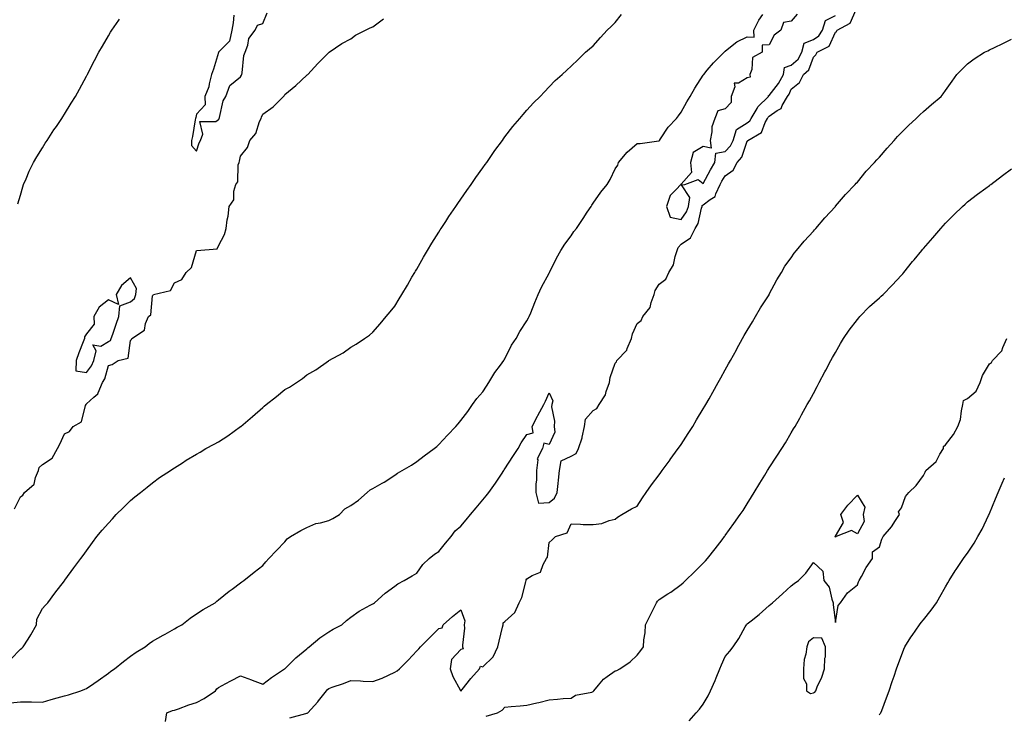
# Model space of a CAD drawing. Units: inches. Extents: x 950003 to 952643, y 7210778 to 7213418.
# Drawn here: x 951698 to 952145, y 7210981 to 7211297 of the extents above; entities that cross this region are included whole.
import ezdxf

# ---------------------------------------------------------------- set-up
doc = ezdxf.new("R2010")
doc.units = ezdxf.units.IN
doc.header["$MEASUREMENT"] = 0
doc.layers.add('Contour_95007210', color=7, linetype='Continuous', true_color=0xd57f06)

msp = doc.modelspace()

# ---------------------------------------------------------------- linework, layer by layer
at = {"layer": 'Contour_95007210'}
for points in [[(951693.58, 7210986.39, 3180), (951698.05, 7210986.82, 3180), (951703.16, 7210986.82, 3180), (951708.05, 7210986.8, 3180), (951712.06, 7210987.9, 3180), (951714.81, 7210988.68, 3180), (951718.05, 7210989.58, 3180), (951719.94, 7210990.03, 3180), (951725.42, 7210991.92, 3180), (951727.37, 7210992.6, 3180), (951728.05, 7210992.9, 3180), (951731.38, 7210995.26, 3180), (951733.33, 7210996.63, 3180), (951738.05, 7210999.97, 3180), (951739.19, 7211000.77, 3180), (951740.81, 7211001.92, 3180), (951744.81, 7211005.16, 3180), (951748.05, 7211007.6, 3180), (951750.59, 7211009.38, 3180), (951754.75, 7211011.92, 3180), (951756.59, 7211013.38, 3180), (951758.05, 7211014.42, 3180), (951762.84, 7211017.13, 3180), (951763.79, 7211017.66, 3180), (951768.05, 7211020.06, 3180), (951769.16, 7211020.81, 3180), (951771.34, 7211021.92, 3180), (951775.13, 7211024.83, 3180), (951778.05, 7211026.82, 3180), (951781.08, 7211028.89, 3180), (951786.41, 7211031.92, 3180), (951787.3, 7211032.66, 3180), (951788.05, 7211033.27, 3180), (951792.87, 7211037.1, 3180), (951794.16, 7211038.03, 3180), (951798.05, 7211040.88, 3180), (951798.64, 7211041.33, 3180), (951799.5, 7211041.92, 3180), (951804.16, 7211045.81, 3180), (951808.05, 7211048.87, 3180), (951809.52, 7211050.46, 3180), (951810.9, 7211051.92, 3180), (951814.39, 7211055.57, 3180), (951818.05, 7211059.56, 3180), (951819.12, 7211060.85, 3180), (951820.68, 7211061.92, 3180), (951825.3, 7211064.67, 3180), (951828.05, 7211066.1, 3180), (951832.15, 7211067.82, 3180), (951834.29, 7211068.17, 3180), (951838.05, 7211069.24, 3180), (951839.86, 7211070.12, 3180), (951842.86, 7211071.92, 3180), (951845.41, 7211074.56, 3180), (951848.05, 7211076, 3180), (951851.5, 7211078.48, 3180), (951855.49, 7211081.92, 3180), (951856.8, 7211083.17, 3180), (951858.05, 7211083.78, 3180), (951862.34, 7211086.22, 3180), (951863.26, 7211086.71, 3180), (951868.05, 7211089.79, 3180), (951869.27, 7211090.69, 3180), (951871.42, 7211091.92, 3180), (951875.55, 7211094.42, 3180), (951878.05, 7211096.02, 3180), (951881.42, 7211098.56, 3180), (951885.91, 7211101.92, 3180), (951887.08, 7211102.9, 3180), (951888.05, 7211103.8, 3180), (951892.01, 7211107.97, 3180), (951895.73, 7211111.92, 3180), (951896.81, 7211113.15, 3180), (951898.05, 7211114.63, 3180), (951901.19, 7211118.78, 3180), (951903.26, 7211121.92, 3180), (951905.34, 7211124.63, 3180), (951908.05, 7211127.74, 3180), (951909.66, 7211130.3, 3180), (951910.72, 7211131.92, 3180), (951913.47, 7211136.49, 3180), (951916.01, 7211139.87, 3180), (951917.48, 7211141.92, 3180), (951917.69, 7211142.27, 3180), (951918.05, 7211142.76, 3180), (951921.07, 7211148.89, 3180), (951923.2, 7211151.92, 3180), (951924.82, 7211155.16, 3180), (951928.05, 7211159.93, 3180), (951928.72, 7211161.26, 3180), (951929.06, 7211161.92, 3180), (951929.76, 7211163.62, 3180), (951931.62, 7211168.35, 3180), (951933.17, 7211171.92, 3180), (951934.66, 7211175.3, 3180), (951938.05, 7211181.61, 3180), (951938.15, 7211181.82, 3180), (951938.21, 7211181.92, 3180), (951938.37, 7211182.23, 3180), (951941.52, 7211188.44, 3180), (951943.37, 7211191.92, 3180), (951945.2, 7211194.77, 3180), (951948.05, 7211198.62, 3180), (951949.38, 7211200.59, 3180), (951950.55, 7211201.92, 3180), (951953.56, 7211206.41, 3180), (951955.42, 7211209.3, 3180), (951957.14, 7211211.92, 3180), (951957.48, 7211212.49, 3180), (951958.05, 7211213.33, 3180), (951961.5, 7211218.46, 3180), (951964.39, 7211221.92, 3180), (951965.79, 7211224.17, 3180), (951968.05, 7211228.93, 3180), (951969.33, 7211230.63, 3180), (951969.52, 7211231.92, 3180), (951973.46, 7211236.51, 3180), (951978.05, 7211240.47, 3180), (951979.49, 7211240.47, 3180), (951987.84, 7211241.71, 3180), (951988.05, 7211241.71, 3180), (951988.15, 7211241.82, 3180), (951988.25, 7211241.92, 3180), (951988.69, 7211242.56, 3180), (951992.1, 7211247.88, 3180), (951995.93, 7211251.92, 3180), (951996.89, 7211253.09, 3180), (951998.05, 7211254.69, 3180), (952000.6, 7211259.36, 3180), (952002.07, 7211261.92, 3180), (952004.31, 7211265.65, 3180), (952008.05, 7211271.51, 3180), (952008.23, 7211271.74, 3180), (952008.33, 7211271.92, 3180), (952009.92, 7211273.8, 3180), (952012.78, 7211277.19, 3180), (952017.54, 7211281.92, 3180), (952017.79, 7211282.19, 3180), (952018.05, 7211282.43, 3180), (952020.47, 7211284.34, 3180), (952023.26, 7211286.71, 3180), (952028.05, 7211288.97, 3180), (952031.13, 7211288.85, 3180), (952031.09, 7211291.92, 3180), (952033.37, 7211296.59, 3180), (952035.16, 7211299.03, 3180)], [(951693.69, 7211006.28, 3181), (951698.05, 7211010.83, 3181), (951698.72, 7211011.26, 3181), (951699.33, 7211011.92, 3181), (951701.51, 7211015.38, 3181), (951702.73, 7211017.25, 3181), (951705.34, 7211021.92, 3181), (951705.56, 7211024.42, 3181), (951708.05, 7211029.26, 3181), (951709.35, 7211030.63, 3181), (951710.57, 7211031.92, 3181), (951713.71, 7211036.26, 3181), (951718.05, 7211041.86, 3181), (951718.08, 7211041.9, 3181), (951718.1, 7211041.92, 3181), (951718.24, 7211042.12, 3181), (951722.26, 7211047.7, 3181), (951725.46, 7211051.92, 3181), (951726.57, 7211053.4, 3181), (951728.05, 7211055.42, 3181), (951730.74, 7211059.22, 3181), (951732.78, 7211061.92, 3181), (951735.11, 7211064.85, 3181), (951738.05, 7211067.99, 3181), (951739.92, 7211070.06, 3181), (951741.61, 7211071.92, 3181), (951744.82, 7211075.16, 3181), (951748.05, 7211078.29, 3181), (951750.04, 7211079.93, 3181), (951752.59, 7211081.92, 3181), (951755.59, 7211084.38, 3181), (951758.05, 7211086.41, 3181), (951761.21, 7211088.76, 3181), (951766.2, 7211091.92, 3181), (951767.32, 7211092.66, 3181), (951768.05, 7211093.13, 3181), (951771.63, 7211095.51, 3181), (951773.31, 7211096.67, 3181), (951778.05, 7211099.4, 3181), (951779.61, 7211100.36, 3181), (951782.22, 7211101.92, 3181), (951786.06, 7211103.91, 3181), (951788.05, 7211105.01, 3181), (951792.24, 7211107.72, 3181), (951798.04, 7211111.92, 3181), (951798.05, 7211111.94, 3181), (951798.16, 7211112.02, 3181), (951803.42, 7211116.55, 3181), (951808.05, 7211120.63, 3181), (951808.8, 7211121.16, 3181), (951809.67, 7211121.92, 3181), (951814.32, 7211125.65, 3181), (951818.05, 7211128.74, 3181), (951820.17, 7211129.81, 3181), (951823.37, 7211131.92, 3181), (951826.15, 7211133.81, 3181), (951828.05, 7211135.42, 3181), (951832.2, 7211137.76, 3181), (951837.98, 7211141.84, 3181), (951838.05, 7211141.9, 3181), (951838.07, 7211141.9, 3181), (951838.1, 7211141.92, 3181), (951844.54, 7211145.42, 3181), (951848.05, 7211147.97, 3181), (951850.57, 7211149.4, 3181), (951854.32, 7211151.92, 3181), (951856.55, 7211153.42, 3181), (951858.05, 7211154.79, 3181), (951861.38, 7211158.58, 3181), (951864.09, 7211161.92, 3181), (951865.97, 7211163.99, 3181), (951868.05, 7211166.55, 3181), (951870.02, 7211169.95, 3181), (951871.17, 7211171.92, 3181), (951873.76, 7211176.22, 3181), (951875.83, 7211179.71, 3181), (951877.16, 7211181.92, 3181), (951877.5, 7211182.47, 3181), (951878.05, 7211183.35, 3181), (951881.08, 7211188.89, 3181), (951882.84, 7211191.92, 3181), (951884.79, 7211195.18, 3181), (951888.05, 7211200.22, 3181), (951888.69, 7211201.28, 3181), (951889.11, 7211201.92, 3181), (951891.14, 7211205.01, 3181), (951892.64, 7211207.33, 3181), (951895.8, 7211211.92, 3181), (951896.69, 7211213.29, 3181), (951898.05, 7211215.18, 3181), (951900.77, 7211219.21, 3181), (951902.75, 7211221.92, 3181), (951904.85, 7211225.12, 3181), (951908.05, 7211229.52, 3181), (951909.03, 7211230.94, 3181), (951909.75, 7211231.92, 3181), (951913.1, 7211236.88, 3181), (951913.41, 7211237.27, 3181), (951916.89, 7211241.92, 3181), (951917.36, 7211242.6, 3181), (951918.05, 7211243.48, 3181), (951921.69, 7211248.29, 3181), (951924.82, 7211251.92, 3181), (951926.26, 7211253.7, 3181), (951928.05, 7211255.65, 3181), (951931.05, 7211258.93, 3181), (951933.99, 7211261.92, 3181), (951935.93, 7211264.03, 3181), (951938.05, 7211266.18, 3181), (951940.88, 7211269.09, 3181), (951943.98, 7211271.92, 3181), (951946.09, 7211273.87, 3181), (951948.05, 7211275.59, 3181), (951951.27, 7211278.7, 3181), (951954.58, 7211281.92, 3181), (951956.42, 7211283.56, 3181), (951958.05, 7211284.93, 3181), (951961.39, 7211288.58, 3181), (951964.51, 7211291.92, 3181), (951966.27, 7211293.7, 3181), (951968.05, 7211295.42, 3181), (951970.93, 7211299.03, 3181)], [(951764, 7210977.88, 3179), (951764.59, 7210981.92, 3179), (951767.05, 7210982.92, 3179), (951768.05, 7210983.13, 3179), (951769.87, 7210983.74, 3179), (951774.52, 7210985.46, 3179), (951778.05, 7210986.53, 3179), (951781.51, 7210988.46, 3179), (951786.57, 7210991.92, 3179), (951787.24, 7210992.72, 3179), (951788.05, 7210993.44, 3179), (951791.32, 7210995.2, 3179), (951793.56, 7210996.41, 3179), (951798.05, 7210998.74, 3179), (951802.96, 7210996.82, 3179), (951803.26, 7210996.71, 3179), (951808.05, 7210994.83, 3179), (951812.04, 7210997.94, 3179), (951818, 7211001.86, 3179), (951818.05, 7211001.9, 3179), (951818.06, 7211001.92, 3179), (951823.15, 7211006.82, 3179), (951828.05, 7211010.92, 3179), (951828.52, 7211011.45, 3179), (951829.16, 7211011.92, 3179), (951833.97, 7211016, 3179), (951838.05, 7211018.74, 3179), (951840.08, 7211019.89, 3179), (951843.98, 7211021.92, 3179), (951846.14, 7211023.83, 3179), (951848.05, 7211025.4, 3179), (951851.88, 7211028.09, 3179), (951856.87, 7211030.73, 3179), (951858.05, 7211031.41, 3179), (951858.35, 7211031.61, 3179), (951858.84, 7211031.92, 3179), (951863.67, 7211036.3, 3179), (951868.05, 7211039.42, 3179), (951869.41, 7211040.55, 3179), (951872.26, 7211041.92, 3179), (951875.87, 7211044.09, 3179), (951878.05, 7211045.38, 3179), (951880.7, 7211049.28, 3179), (951883.71, 7211051.92, 3179), (951886, 7211053.97, 3179), (951888.05, 7211055.1, 3179), (951891.07, 7211058.91, 3179), (951893.66, 7211061.92, 3179), (951895.49, 7211064.48, 3179), (951898.05, 7211066.74, 3179), (951900.41, 7211069.56, 3179), (951902.42, 7211071.92, 3179), (951904.92, 7211075.05, 3179), (951908.05, 7211078.6, 3179), (951909.57, 7211080.4, 3179), (951910.76, 7211081.92, 3179), (951913.73, 7211086.24, 3179), (951916.4, 7211090.26, 3179), (951917.49, 7211091.92, 3179), (951917.71, 7211092.27, 3179), (951918.05, 7211092.74, 3179), (951921.68, 7211098.29, 3179), (951924.08, 7211101.92, 3179), (951925.45, 7211104.52, 3179), (951928.05, 7211108.33, 3179), (951930.83, 7211109.13, 3179), (951930.47, 7211111.92, 3179), (951932.82, 7211116.69, 3179), (951932.96, 7211117, 3179), (951935.73, 7211121.92, 3179), (951936.47, 7211123.5, 3179), (951938.05, 7211127.17, 3179), (951939.81, 7211123.68, 3179), (951939.3, 7211121.92, 3179), (951939.12, 7211120.85, 3179), (951940.58, 7211114.44, 3179), (951940.37, 7211111.92, 3179), (951940.64, 7211109.32, 3179), (951938.05, 7211103.83, 3179), (951935.65, 7211104.32, 3179), (951935.11, 7211101.92, 3179), (951932.67, 7211097.29, 3179), (951932.9, 7211096.76, 3179), (951932.32, 7211091.92, 3179), (951932.33, 7211087.64, 3179), (951932.04, 7211085.92, 3179), (951932.05, 7211081.92, 3179), (951933.3, 7211077.17, 3179), (951938.05, 7211077.41, 3179), (951940.54, 7211079.44, 3179), (951941.74, 7211081.92, 3179), (951942.16, 7211086.04, 3179), (951942.36, 7211087.62, 3179), (951942.78, 7211091.92, 3179), (951943.63, 7211096.33, 3179), (951948.05, 7211098.48, 3179), (951950.31, 7211099.65, 3179), (951951.49, 7211101.92, 3179), (951953.15, 7211106.82, 3179), (951953.17, 7211107.04, 3179), (951954.23, 7211111.92, 3179), (951954.66, 7211115.3, 3179), (951958.05, 7211119.26, 3179), (951959.82, 7211120.14, 3179), (951960.82, 7211121.92, 3179), (951963.69, 7211126.28, 3179), (951964.04, 7211127.9, 3179), (951965.55, 7211131.92, 3179), (951965.82, 7211134.15, 3179), (951968.05, 7211140.75, 3179), (951968.62, 7211141.35, 3179), (951968.79, 7211141.92, 3179), (951973.42, 7211146.55, 3179), (951973.59, 7211147.45, 3179), (951975.44, 7211151.92, 3179), (951975.91, 7211154.07, 3179), (951978.05, 7211158.78, 3179), (951979.85, 7211160.12, 3179), (951980.6, 7211161.92, 3179), (951983.98, 7211166, 3179), (951984.36, 7211168.23, 3179), (951985.8, 7211171.92, 3179), (951986.27, 7211173.7, 3179), (951988.05, 7211176.67, 3179), (951991.1, 7211178.87, 3179), (951992.47, 7211181.92, 3179), (951994.55, 7211185.42, 3179), (951995.28, 7211189.15, 3179), (951996.26, 7211191.92, 3179), (951996.67, 7211193.31, 3179), (951998.05, 7211194.75, 3179), (952002.26, 7211197.7, 3179), (952004.4, 7211201.92, 3179), (952005.79, 7211204.19, 3179), (952007.26, 7211211.12, 3179), (952007.55, 7211211.92, 3179), (952007.62, 7211212.35, 3179), (952008.05, 7211212.7, 3179), (952011.25, 7211215.12, 3179), (952013.55, 7211216.43, 3179), (952013.73, 7211217.6, 3179), (952015.76, 7211221.92, 3179), (952016.58, 7211223.4, 3179), (952018.05, 7211225.85, 3179), (952021.65, 7211228.33, 3179), (952023.42, 7211231.92, 3179), (952025.62, 7211234.36, 3179), (952028.05, 7211241.57, 3179), (952028.26, 7211241.71, 3179), (952028.35, 7211241.92, 3179), (952034.45, 7211245.53, 3179), (952036.16, 7211250.03, 3179), (952037.26, 7211251.92, 3179), (952037.55, 7211252.43, 3179), (952038.05, 7211252.92, 3179), (952041.57, 7211255.44, 3179), (952043.49, 7211256.47, 3179), (952043.95, 7211257.82, 3179), (952046.29, 7211261.92, 3179), (952047.02, 7211262.94, 3179), (952048.05, 7211265.24, 3179), (952051.7, 7211268.27, 3179), (952053.64, 7211271.92, 3179), (952056.06, 7211273.91, 3179), (952058.05, 7211279.75, 3179), (952059.23, 7211280.75, 3179), (952059.82, 7211281.92, 3179), (952065.28, 7211284.69, 3179), (952068.05, 7211291.06, 3179), (952068.63, 7211291.35, 3179), (952068.83, 7211291.92, 3179), (952074.77, 7211295.2, 3179), (952077.5, 7211301.37, 3179)], [(951794.99, 7211298.85, 3183), (951794.62, 7211295.34, 3183), (951794.08, 7211291.92, 3183), (951792.94, 7211287.04, 3183), (951788.05, 7211282, 3183), (951788.02, 7211281.96, 3183), (951788.01, 7211281.92, 3183), (951787.99, 7211281.86, 3183), (951785.72, 7211274.24, 3183), (951784.84, 7211271.92, 3183), (951783.76, 7211267.64, 3183), (951783.68, 7211266.3, 3183), (951781.85, 7211261.92, 3183), (951781.99, 7211257.99, 3183), (951778.05, 7211253.8, 3183), (951777.64, 7211252.33, 3183), (951777.5, 7211251.92, 3183), (951777.35, 7211251.22, 3183), (951776.23, 7211243.74, 3183), (951775.72, 7211241.92, 3183), (951775.71, 7211239.58, 3183), (951778.05, 7211237, 3183), (951779.23, 7211240.73, 3183), (951779.87, 7211241.92, 3183), (951780.92, 7211244.79, 3183), (951779.46, 7211250.51, 3183), (951786.71, 7211250.57, 3183), (951788.05, 7211251.35, 3183), (951788.25, 7211251.72, 3183), (951788.33, 7211251.92, 3183), (951788.5, 7211252.37, 3183), (951790.17, 7211259.81, 3183), (951791.31, 7211261.92, 3183), (951793.09, 7211266.88, 3183), (951798.05, 7211270.81, 3183), (951798.43, 7211271.53, 3183), (951798.59, 7211271.92, 3183), (951798.77, 7211272.64, 3183), (951799.55, 7211280.42, 3183), (951800.12, 7211281.92, 3183), (951801.34, 7211285.22, 3183), (951801.81, 7211288.15, 3183), (951804.66, 7211291.92, 3183), (951805.74, 7211294.22, 3183), (951808.05, 7211294.97, 3183), (951810.16, 7211299.81, 3183)], [(952050.65, 7211299.32, 3180), (952048.05, 7211296.08, 3180), (952044.49, 7211295.49, 3180), (952043.29, 7211291.92, 3180), (952040.3, 7211289.67, 3180), (952038.05, 7211285.3, 3180), (952034.8, 7211285.18, 3180), (952034.76, 7211281.92, 3180), (952030.46, 7211279.52, 3180), (952030.18, 7211274.05, 3180), (952029.29, 7211271.92, 3180), (952029.39, 7211270.59, 3180), (952028.05, 7211270.3, 3180), (952024.1, 7211267.97, 3180), (952022.13, 7211267.84, 3180), (952022.43, 7211266.31, 3180), (952020.76, 7211261.92, 3180), (952020.77, 7211259.19, 3180), (952018.05, 7211256.24, 3180), (952014.69, 7211255.28, 3180), (952013.28, 7211251.92, 3180), (952011.89, 7211248.09, 3180), (952011.94, 7211245.81, 3180), (952011.14, 7211241.92, 3180), (952011.66, 7211238.31, 3180), (952008.05, 7211239.07, 3180), (952003.55, 7211236.43, 3180), (952002.28, 7211231.92, 3180), (952002.69, 7211227.29, 3180), (951998.05, 7211222.06, 3180), (951997.92, 7211222.04, 3180), (951997.86, 7211221.92, 3180), (951995.77, 7211219.65, 3180), (951993.12, 7211216.86, 3180), (951991.32, 7211211.92, 3180), (951993.11, 7211206.98, 3180), (951998.05, 7211205.98, 3180), (952000.52, 7211209.46, 3180), (952001.43, 7211211.92, 3180), (952002.05, 7211215.92, 3180), (951998.26, 7211221.71, 3180), (951999.76, 7211221.92, 3180), (952005.79, 7211224.19, 3180), (952008.05, 7211222.37, 3180), (952011.39, 7211228.58, 3180), (952013.37, 7211231.92, 3180), (952013.79, 7211236.18, 3180), (952018.05, 7211236.88, 3180), (952020.48, 7211239.5, 3180), (952021.67, 7211241.92, 3180), (952023.1, 7211246.88, 3180), (952028.05, 7211249.91, 3180), (952029.2, 7211250.77, 3180), (952029.88, 7211251.92, 3180), (952032.48, 7211256.35, 3180), (952032.85, 7211257.12, 3180), (952037.64, 7211261.92, 3180), (952037.67, 7211262.29, 3180), (952038.05, 7211262.23, 3180), (952042.27, 7211267.7, 3180), (952044.47, 7211271.92, 3180), (952044.89, 7211275.08, 3180), (952048.05, 7211276.12, 3180), (952051.13, 7211278.83, 3180), (952052.75, 7211281.92, 3180), (952053.88, 7211286.08, 3180), (952058.05, 7211287.7, 3180), (952060.57, 7211289.4, 3180), (952062.14, 7211291.92, 3180), (952063.54, 7211296.43, 3180), (952068.05, 7211298.66, 3180)], [(951695.37, 7211074.6, 3182), (951698.05, 7211080.01, 3182), (951699.22, 7211080.75, 3182), (951699.9, 7211081.92, 3182), (951704.28, 7211085.69, 3182), (951704.88, 7211088.76, 3182), (951706.29, 7211091.92, 3182), (951706.59, 7211093.38, 3182), (951708.05, 7211094.69, 3182), (951712.45, 7211097.53, 3182), (951714.95, 7211101.92, 3182), (951716, 7211103.97, 3182), (951718.05, 7211108.66, 3182), (951720.31, 7211109.65, 3182), (951722.01, 7211111.92, 3182), (951725.84, 7211114.13, 3182), (951727.67, 7211121.53, 3182), (951727.86, 7211121.92, 3182), (951727.9, 7211122.06, 3182), (951728.05, 7211122.29, 3182), (951731.35, 7211125.22, 3182), (951733.25, 7211126.72, 3182), (951733.3, 7211127.17, 3182), (951735.33, 7211131.92, 3182), (951736.44, 7211133.54, 3182), (951738.05, 7211139.69, 3182), (951739.79, 7211140.18, 3182), (951742.47, 7211141.92, 3182), (951746.94, 7211143.03, 3182), (951748.05, 7211151, 3182), (951748.51, 7211151.45, 3182), (951748.68, 7211151.92, 3182), (951754.33, 7211155.65, 3182), (951754.82, 7211158.68, 3182), (951756.28, 7211161.92, 3182), (951757.25, 7211162.72, 3182), (951758.05, 7211171.31, 3182), (951758.35, 7211171.61, 3182), (951758.54, 7211171.92, 3182), (951766.18, 7211173.8, 3182), (951768.05, 7211177.23, 3182), (951771.31, 7211178.66, 3182), (951773.35, 7211181.92, 3182), (951775.76, 7211184.21, 3182), (951778.04, 7211191.9, 3182), (951778.05, 7211191.92, 3182), (951778.05, 7211191.94, 3182), (951778.09, 7211191.96, 3182), (951787.33, 7211192.64, 3182), (951788.05, 7211194.03, 3182), (951790.74, 7211199.22, 3182), (951791.44, 7211201.92, 3182), (951792, 7211205.87, 3182), (951792.42, 7211207.55, 3182), (951792.89, 7211211.92, 3182), (951795, 7211214.97, 3182), (951795.02, 7211218.89, 3182), (951795.9, 7211221.92, 3182), (951796.83, 7211223.13, 3182), (951796.98, 7211230.85, 3182), (951797.31, 7211231.92, 3182), (951797.52, 7211232.45, 3182), (951798.05, 7211234.71, 3182), (951801.22, 7211238.74, 3182), (951802.29, 7211241.92, 3182), (951804.99, 7211244.97, 3182), (951806.65, 7211250.51, 3182), (951807.3, 7211251.92, 3182), (951807.59, 7211252.39, 3182), (951808.05, 7211253.76, 3182), (951812.85, 7211257.12, 3182), (951817.48, 7211261.92, 3182), (951817.79, 7211262.19, 3182), (951818.05, 7211262.82, 3182), (951823.05, 7211266.92, 3182), (951828.05, 7211271.49, 3182), (951828.29, 7211271.69, 3182), (951828.6, 7211271.92, 3182), (951833.13, 7211276.84, 3182), (951838.05, 7211281.84, 3182), (951838.1, 7211281.88, 3182), (951838.18, 7211281.92, 3182), (951844.05, 7211285.92, 3182), (951848.05, 7211288.01, 3182), (951850.24, 7211289.73, 3182), (951854.72, 7211291.92, 3182), (951856.9, 7211293.07, 3182), (951858.05, 7211293.5, 3182), (951862.86, 7211297.1, 3182)], [(951696.89, 7211213.09, 3183), (951698.05, 7211217.06, 3183), (951699.12, 7211220.85, 3183), (951699.46, 7211221.92, 3183), (951700.63, 7211224.5, 3183), (951702.1, 7211227.86, 3183), (951704.01, 7211231.92, 3183), (951705.49, 7211234.48, 3183), (951708.05, 7211238.6, 3183), (951709.34, 7211240.63, 3183), (951710.2, 7211241.92, 3183), (951713.3, 7211246.67, 3183), (951714.38, 7211248.25, 3183), (951716.84, 7211251.92, 3183), (951717.3, 7211252.66, 3183), (951718.05, 7211253.87, 3183), (951721.15, 7211258.83, 3183), (951723.07, 7211261.92, 3183), (951724.84, 7211265.14, 3183), (951728.05, 7211271.06, 3183), (951728.34, 7211271.63, 3183), (951728.51, 7211271.92, 3183), (951729, 7211272.88, 3183), (951731.75, 7211278.21, 3183), (951733.67, 7211281.92, 3183), (951735.26, 7211284.71, 3183), (951738.05, 7211289.48, 3183), (951738.95, 7211291.02, 3183), (951739.5, 7211291.92, 3183), (951742.73, 7211296.59, 3183), (951742.99, 7211296.98, 3183)], [(951820.43, 7210979.54, 3178), (951827.66, 7210981.53, 3178), (951828.05, 7210981.69, 3178), (951828.24, 7210981.74, 3178), (951828.57, 7210981.92, 3178), (951833.1, 7210986.86, 3178), (951833.46, 7210987.33, 3178), (951837.08, 7210991.92, 3178), (951837.52, 7210992.45, 3178), (951838.05, 7210992.92, 3178), (951839.61, 7210993.48, 3178), (951844.7, 7210995.26, 3178), (951848.05, 7210996.59, 3178), (951852.52, 7210996.39, 3178), (951853.66, 7210996.31, 3178), (951858.05, 7210996.12, 3178), (951862.27, 7210997.7, 3178), (951865.19, 7210999.05, 3178), (951868.05, 7211000.28, 3178), (951869.07, 7211000.9, 3178), (951870.2, 7211001.92, 3178), (951874.15, 7211005.83, 3178), (951878.05, 7211010.01, 3178), (951878.97, 7211011, 3178), (951879.75, 7211011.92, 3178), (951883.91, 7211016.06, 3178), (951888.05, 7211020.16, 3178), (951889.55, 7211020.42, 3178), (951889.94, 7211021.92, 3178), (951894.29, 7211025.67, 3178), (951898.05, 7211028.74, 3178), (951899.86, 7211023.74, 3178), (951899.58, 7211021.92, 3178), (951899.68, 7211020.28, 3178), (951898.71, 7211012.58, 3178), (951898.77, 7211011.92, 3178), (951899, 7211010.96, 3178), (951898.05, 7211010.59, 3178), (951893.83, 7211006.14, 3178), (951893.18, 7211001.92, 3178), (951894.44, 7210998.31, 3178), (951897.88, 7210992.1, 3178), (951897.96, 7210991.92, 3178), (951897.99, 7210991.86, 3178), (951898.05, 7210991.84, 3178), (951898.11, 7210991.86, 3178), (951898.16, 7210991.92, 3178), (951898.56, 7210992.43, 3178), (951902.52, 7210997.45, 3178), (951906.47, 7211001.92, 3178), (951906.93, 7211003.05, 3178), (951908.05, 7211002.8, 3178), (951912.72, 7211007.25, 3178), (951914.88, 7211011.92, 3178), (951915.49, 7211014.48, 3178), (951916.92, 7211020.79, 3178), (951917.18, 7211021.92, 3178), (951917.19, 7211022.78, 3178), (951918.05, 7211023.4, 3178), (951922.56, 7211027.41, 3178), (951924.55, 7211031.92, 3178), (951925.7, 7211034.28, 3178), (951927.47, 7211041.33, 3178), (951927.68, 7211041.92, 3178), (951927.69, 7211042.27, 3178), (951928.05, 7211042.8, 3178), (951930.4, 7211044.26, 3178), (951934.22, 7211045.75, 3178), (951935.41, 7211049.28, 3178), (951936.97, 7211051.92, 3178), (951937.42, 7211052.56, 3178), (951938.05, 7211059.24, 3178), (951939.49, 7211060.47, 3178), (951940.97, 7211061.92, 3178), (951946.31, 7211063.66, 3178), (951948.05, 7211067.7, 3178), (951952.33, 7211067.64, 3178), (951953.51, 7211067.39, 3178), (951958.05, 7211067.37, 3178), (951962.01, 7211067.96, 3178), (951965.36, 7211069.22, 3178), (951968.05, 7211069.83, 3178), (951969.18, 7211070.79, 3178), (951971.17, 7211071.92, 3178), (951975.43, 7211074.54, 3178), (951978.05, 7211075.81, 3178), (951980.46, 7211079.5, 3178), (951982.18, 7211081.92, 3178), (951984.5, 7211085.47, 3178), (951988.05, 7211090.01, 3178), (951988.84, 7211091.12, 3178), (951989.43, 7211091.92, 3178), (951993, 7211096.88, 3178), (951993.04, 7211096.92, 3178), (951996.73, 7211101.92, 3178), (951997.32, 7211102.66, 3178), (951998.05, 7211103.74, 3178), (952001.27, 7211108.7, 3178), (952003.33, 7211111.92, 3178), (952005.05, 7211114.93, 3178), (952008.05, 7211119.91, 3178), (952008.79, 7211121.18, 3178), (952009.22, 7211121.92, 3178), (952010.71, 7211124.58, 3178), (952012.39, 7211127.58, 3178), (952014.82, 7211131.92, 3178), (952015.98, 7211133.99, 3178), (952018.05, 7211137.68, 3178), (952019.56, 7211140.4, 3178), (952020.41, 7211141.92, 3178), (952023.14, 7211146.84, 3178), (952023.35, 7211147.21, 3178), (952025.94, 7211151.92, 3178), (952026.71, 7211153.27, 3178), (952028.05, 7211155.51, 3178), (952030.42, 7211159.56, 3178), (952031.82, 7211161.92, 3178), (952034.1, 7211165.87, 3178), (952037.92, 7211171.78, 3178), (952038, 7211171.92, 3178), (952038.05, 7211172.02, 3178), (952041.43, 7211178.54, 3178), (952043.61, 7211181.92, 3178), (952045.14, 7211184.83, 3178), (952048.05, 7211188.62, 3178), (952049.37, 7211190.61, 3178), (952050.4, 7211191.92, 3178), (952053.81, 7211196.16, 3178), (952058.05, 7211200.67, 3178), (952058.63, 7211201.33, 3178), (952059.15, 7211201.92, 3178), (952063.28, 7211206.69, 3178), (952068.05, 7211211.9, 3178), (952068.06, 7211211.92, 3178), (952068.15, 7211212.02, 3178), (952072.67, 7211217.31, 3178), (952077.06, 7211221.92, 3178), (952077.53, 7211222.45, 3178), (952078.05, 7211223.01, 3178), (952082.08, 7211227.88, 3178), (952085.8, 7211231.92, 3178), (952086.86, 7211233.11, 3178), (952088.05, 7211234.32, 3178), (952091.57, 7211238.4, 3178), (952094.73, 7211241.92, 3178), (952096.26, 7211243.7, 3178), (952098.05, 7211245.47, 3178), (952101.28, 7211248.7, 3178), (952104.77, 7211251.92, 3178), (952106.41, 7211253.56, 3178), (952108.05, 7211255.08, 3178), (952111.76, 7211258.21, 3178), (952116.12, 7211261.92, 3178), (952116.98, 7211262.99, 3178), (952118.05, 7211264.63, 3178), (952121.08, 7211268.89, 3178), (952123.26, 7211271.92, 3178), (952125.63, 7211274.34, 3178), (952128.05, 7211276.71, 3178), (952131.07, 7211278.89, 3178), (952135.81, 7211281.92, 3178), (952137.3, 7211282.66, 3178), (952138.05, 7211283.05, 3178), (952140.26, 7211284.13, 3178), (952144.05, 7211285.92, 3178), (952148.05, 7211287.97, 3178)], [(951909.57, 7210980.4, 3177), (951914.69, 7210981.92, 3177), (951916.81, 7210983.15, 3177), (951918.05, 7210984.46, 3177), (951920.82, 7210984.69, 3177), (951924.93, 7210985.03, 3177), (951928.05, 7210985.3, 3177), (951932.56, 7210986.43, 3177), (951933.36, 7210986.61, 3177), (951938.05, 7210987.86, 3177), (951941.85, 7210988.11, 3177), (951944.46, 7210988.33, 3177), (951948.05, 7210988.58, 3177), (951950.08, 7210989.89, 3177), (951957.44, 7210991.31, 3177), (951958.05, 7210991.53, 3177), (951958.25, 7210991.72, 3177), (951958.45, 7210991.92, 3177), (951960.55, 7210994.42, 3177), (951962.76, 7210997.21, 3177), (951964.44, 7210998.31, 3177), (951968.05, 7211000.92, 3177), (951968.84, 7211001.14, 3177), (951970.19, 7211001.92, 3177), (951974.95, 7211005.01, 3177), (951978.05, 7211008.13, 3177), (951979.7, 7211010.26, 3177), (951980.99, 7211011.92, 3177), (951981.13, 7211015.01, 3177), (951981.7, 7211018.27, 3177), (951981.84, 7211021.92, 3177), (951983.95, 7211026.02, 3177), (951985.62, 7211029.5, 3177), (951986.82, 7211031.92, 3177), (951987.32, 7211032.64, 3177), (951988.05, 7211033.35, 3177), (951992.01, 7211035.88, 3177), (951993.29, 7211036.67, 3177), (951998.05, 7211040.2, 3177), (951998.98, 7211041, 3177), (952000.06, 7211041.92, 3177), (952004.09, 7211045.88, 3177), (952008.05, 7211049.89, 3177), (952009.06, 7211050.9, 3177), (952010.03, 7211051.92, 3177), (952013.53, 7211056.45, 3177), (952016.65, 7211060.53, 3177), (952017.73, 7211061.92, 3177), (952017.86, 7211062.12, 3177), (952018.05, 7211062.37, 3177), (952022.01, 7211067.96, 3177), (952024.82, 7211071.92, 3177), (952026.13, 7211073.83, 3177), (952028.05, 7211076.8, 3177), (952030.02, 7211079.95, 3177), (952031.21, 7211081.92, 3177), (952033.79, 7211086.18, 3177), (952036.03, 7211089.89, 3177), (952037.24, 7211091.92, 3177), (952037.55, 7211092.41, 3177), (952038.05, 7211093.17, 3177), (952041.5, 7211098.48, 3177), (952043.77, 7211101.92, 3177), (952045.38, 7211104.58, 3177), (952048.05, 7211109.05, 3177), (952049.11, 7211110.85, 3177), (952049.74, 7211111.92, 3177), (952051.88, 7211115.75, 3177), (952052.72, 7211117.25, 3177), (952055.32, 7211121.92, 3177), (952056.28, 7211123.68, 3177), (952058.05, 7211126.92, 3177), (952059.81, 7211130.16, 3177), (952060.75, 7211131.92, 3177), (952063.26, 7211136.71, 3177), (952063.72, 7211137.6, 3177), (952066, 7211141.92, 3177), (952066.73, 7211143.23, 3177), (952068.05, 7211145.53, 3177), (952070.38, 7211149.58, 3177), (952071.77, 7211151.92, 3177), (952074.29, 7211155.67, 3177), (952078.05, 7211160.59, 3177), (952078.66, 7211161.31, 3177), (952079.2, 7211161.92, 3177), (952083.59, 7211166.39, 3177), (952088.05, 7211170.47, 3177), (952088.82, 7211171.14, 3177), (952089.69, 7211171.92, 3177), (952093.84, 7211176.12, 3177), (952098.05, 7211180.71, 3177), (952098.64, 7211181.33, 3177), (952099.12, 7211181.92, 3177), (952103.13, 7211186.84, 3177), (952103.76, 7211187.64, 3177), (952107.23, 7211191.92, 3177), (952107.61, 7211192.37, 3177), (952108.05, 7211192.88, 3177), (952112.25, 7211197.72, 3177), (952115.92, 7211201.92, 3177), (952116.93, 7211203.03, 3177), (952118.05, 7211204.28, 3177), (952121.81, 7211208.15, 3177), (952125.76, 7211211.92, 3177), (952126.96, 7211213.01, 3177), (952128.05, 7211213.97, 3177), (952132.53, 7211217.45, 3177), (952136.42, 7211220.28, 3177), (952138.05, 7211221.49, 3177), (952138.29, 7211221.69, 3177), (952138.61, 7211221.92, 3177), (952143.99, 7211225.98, 3177), (952148.05, 7211229.01, 3177)], [(952001.68, 7210978.29, 3176), (952004.9, 7210981.92, 3176), (952006.34, 7210983.62, 3176), (952008.05, 7210985.79, 3176), (952010.34, 7210989.62, 3176), (952011.4, 7210991.92, 3176), (952013.42, 7210996.55, 3176), (952013.9, 7210997.76, 3176), (952015.6, 7211001.92, 3176), (952016.34, 7211003.62, 3176), (952018.05, 7211007.49, 3176), (952020.11, 7211009.85, 3176), (952021.59, 7211011.92, 3176), (952024.26, 7211015.71, 3176), (952027.13, 7211021, 3176), (952027.67, 7211021.92, 3176), (952027.87, 7211022.1, 3176), (952028.05, 7211022.25, 3176), (952029.79, 7211023.66, 3176), (952033.4, 7211026.57, 3176), (952038.05, 7211030.59, 3176), (952038.78, 7211031.2, 3176), (952039.55, 7211031.92, 3176), (952044.05, 7211035.92, 3176), (952048.05, 7211039.63, 3176), (952049.28, 7211040.69, 3176), (952051.24, 7211041.92, 3176), (952054.69, 7211045.28, 3176), (952058.05, 7211050.12, 3176), (952062.39, 7211046.26, 3176), (952062.84, 7211041.92, 3176), (952065.16, 7211039.03, 3176), (952066.46, 7211033.5, 3176), (952067.12, 7211031.92, 3176), (952066.99, 7211030.87, 3176), (952068.05, 7211022.86, 3176), (952069.3, 7211030.67, 3176), (952070.41, 7211031.92, 3176), (952073.55, 7211036.41, 3176), (952078.05, 7211040.06, 3176), (952078.52, 7211041.45, 3176), (952078.86, 7211041.92, 3176), (952079.89, 7211043.76, 3176), (952081.99, 7211047.97, 3176), (952084.93, 7211051.92, 3176), (952084.93, 7211055.05, 3176), (952088.05, 7211057.25, 3176), (952089.18, 7211060.79, 3176), (952089.79, 7211061.92, 3176), (952093.6, 7211066.37, 3176), (952095.39, 7211069.26, 3176), (952097.16, 7211071.92, 3176), (952096.72, 7211073.25, 3176), (952098.05, 7211074.97, 3176), (952099.88, 7211080.1, 3176), (952101.4, 7211081.92, 3176), (952104.77, 7211085.2, 3176), (952108.05, 7211089.63, 3176), (952108.83, 7211091.14, 3176), (952109.17, 7211091.92, 3176), (952113.84, 7211096.12, 3176), (952115.51, 7211099.38, 3176), (952117.08, 7211101.92, 3176), (952117.11, 7211102.86, 3176), (952118.05, 7211103.6, 3176), (952121.71, 7211108.25, 3176), (952123.67, 7211111.92, 3176), (952124.81, 7211115.16, 3176), (952125.25, 7211119.13, 3176), (952125.93, 7211121.92, 3176), (952126.25, 7211123.72, 3176), (952128.05, 7211124.6, 3176), (952132.03, 7211127.94, 3176), (952133.72, 7211131.92, 3176), (952134.82, 7211135.14, 3176), (952138.05, 7211140.46, 3176), (952138.99, 7211140.98, 3176), (952139.45, 7211141.92, 3176), (952143.58, 7211146.39, 3176), (952144.03, 7211147.9, 3176), (952145.92, 7211151.92, 3176)], [(952088.05, 7210981.02, 3175), (952088.44, 7210981.53, 3175), (952088.67, 7210981.92, 3175), (952089.07, 7210982.94, 3175), (952091.28, 7210988.7, 3175), (952092.5, 7210991.92, 3175), (952093.88, 7210996.1, 3175), (952094.69, 7210998.56, 3175), (952095.79, 7211001.92, 3175), (952096.45, 7211003.52, 3175), (952098.05, 7211007.99, 3175), (952099.13, 7211010.83, 3175), (952099.57, 7211011.92, 3175), (952102.35, 7211016.22, 3175), (952102.89, 7211017.08, 3175), (952106.18, 7211021.92, 3175), (952107.06, 7211022.92, 3175), (952108.05, 7211024.11, 3175), (952111.48, 7211028.48, 3175), (952113.99, 7211031.92, 3175), (952115.47, 7211034.5, 3175), (952118.05, 7211039.11, 3175), (952119.08, 7211040.9, 3175), (952119.68, 7211041.92, 3175), (952122.46, 7211046.33, 3175), (952122.91, 7211047.06, 3175), (952126.2, 7211051.92, 3175), (952126.98, 7211052.99, 3175), (952128.05, 7211054.46, 3175), (952131.02, 7211058.95, 3175), (952132.76, 7211061.92, 3175), (952134.63, 7211065.34, 3175), (952137.59, 7211071.47, 3175), (952137.83, 7211071.92, 3175), (952137.9, 7211072.08, 3175), (952138.05, 7211072.41, 3175), (952140.81, 7211079.15, 3175), (952141.93, 7211081.92, 3175), (952143.74, 7211086.24, 3175), (952144.82, 7211088.68, 3175)]]:
    msp.add_polyline3d(points, dxfattribs=at)
for points in [[(951728.05, 7211136.53, 3183), (951730.39, 7211139.58, 3183), (951731.36, 7211141.92, 3183), (951732.45, 7211146.33, 3183), (951730.87, 7211149.09, 3183), (951734.55, 7211148.42, 3183), (951738.05, 7211150.59, 3183), (951738.89, 7211151.08, 3183), (951739.32, 7211151.92, 3183), (951739.96, 7211153.83, 3183), (951741.59, 7211158.38, 3183), (951742.72, 7211161.92, 3183), (951743.18, 7211166.8, 3183), (951748.05, 7211168.58, 3183), (951749.8, 7211170.16, 3183), (951750.49, 7211171.92, 3183), (951750.71, 7211174.58, 3183), (951748.05, 7211179.48, 3183), (951743.95, 7211176.02, 3183), (951741.6, 7211171.92, 3183), (951742.63, 7211167.33, 3183), (951738.05, 7211169.52, 3183), (951733.87, 7211166.1, 3183), (951731.43, 7211161.92, 3183), (951731.53, 7211158.44, 3183), (951728.05, 7211154.11, 3183), (951727.22, 7211152.74, 3183), (951727.12, 7211151.92, 3183), (951726.58, 7211150.46, 3183), (951724.52, 7211145.46, 3183), (951723.4, 7211141.92, 3183), (951723.29, 7211137.17, 3183)], [(952068.05, 7211061.61, 3176), (952067.96, 7211061.82, 3176), (952067.99, 7211061.92, 3176), (952068.01, 7211061.96, 3176), (952068.05, 7211062.1, 3176), (952071.69, 7211068.29, 3176), (952070.6, 7211071.92, 3176), (952073.74, 7211076.24, 3176), (952078.05, 7211080.69, 3176), (952081.49, 7211075.36, 3176), (952080.67, 7211071.92, 3176), (952081.18, 7211068.8, 3176), (952078.05, 7211063.23, 3176), (952075.34, 7211064.63, 3176), (952068.42, 7211061.92, 3176), (952068.13, 7211061.84, 3176)], [(952058.05, 7210990.92, 3176), (952058.67, 7210991.31, 3176), (952059.11, 7210991.92, 3176), (952059.86, 7210993.74, 3176), (952061.83, 7210998.15, 3176), (952063.19, 7211001.92, 3176), (952063.23, 7211006.74, 3176), (952063.52, 7211007.39, 3176), (952063.61, 7211011.92, 3176), (952061.85, 7211015.73, 3176), (952058.05, 7211016.02, 3176), (952055.85, 7211014.11, 3176), (952055.1, 7211011.92, 3176), (952054.68, 7211008.56, 3176), (952053.88, 7211006.08, 3176), (952053.56, 7211001.92, 3176), (952053.56, 7210997.43, 3176), (952054.96, 7210995.01, 3176), (952054.97, 7210991.92, 3176), (952056.79, 7210990.67, 3176)]]:
    msp.add_polyline3d(points, close=True, dxfattribs=at)

doc.saveas('drawing.dxf')
